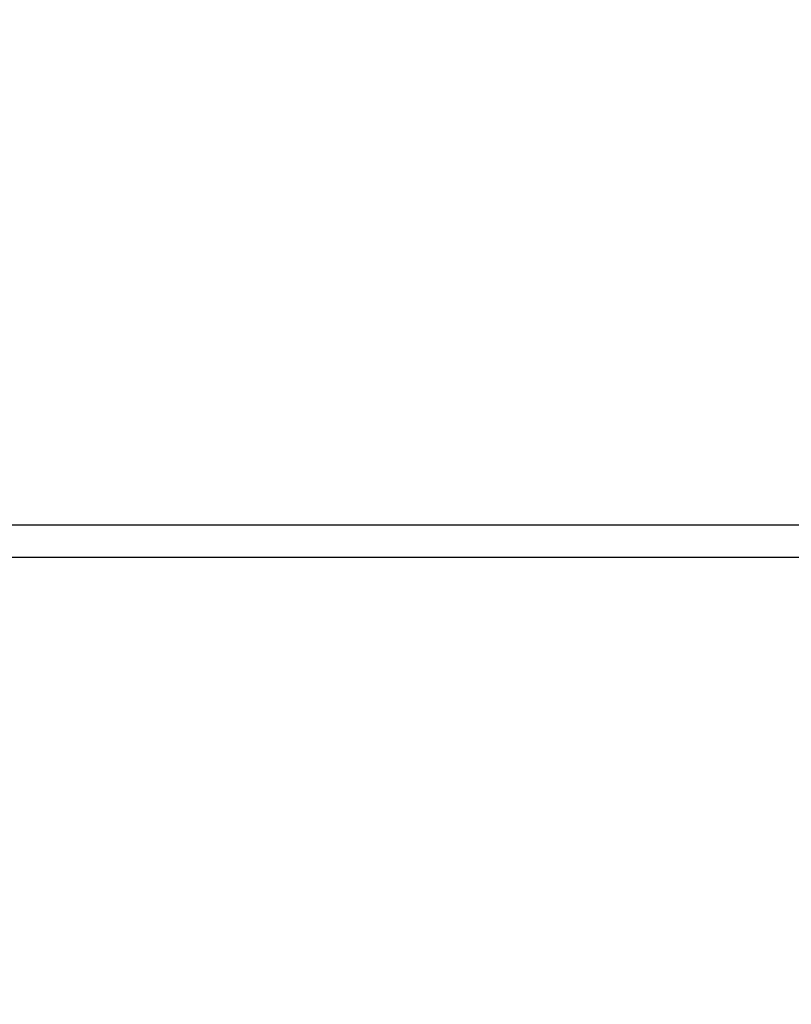
# Model space of a CAD drawing. Units: millimetres. Extents: x 622 to 1529, y 1583 to 2307.
# Drawn here: x 1058 to 1066, y 1807 to 1817 of the extents above; entities that cross this region are included whole.
import ezdxf

# ---------------------------------------------------------------- set-up
doc = ezdxf.new("R2010")
doc.units = ezdxf.units.MM
doc.header["$LTSCALE"] = 100
doc.header["$PDSIZE"] = -1
doc.layers.add('strefa', color=6, linetype='Continuous')
doc.dimstyles.new('ISO-25', dxfattribs={"dimtxt": 2.5, "dimasz": 2.5, "dimexe": 1.25, "dimexo": 0.625, "dimtad": 1, "dimtxsty": 'Standard', "dimcen": 2.5, "dimadec": 0, "dimazin": 0, "dimtfac": 1, "dimtmove": 0, "dimatfit": 3, "dimfxl": 1, "dimarcsym": 0})

# ---------------------------------------------------------------- blocks, each defined once
blk = doc.blocks.new('*D4')
at = {"layer": 'Defpoints', "color": 0, "transparency": 16777216}
for p in [(1127.218, 2038.818), (802.952, 1732.768), (1127.218, 1732.768)]:
    blk.add_point(p, dxfattribs=at)
at = {"layer": 'strefa', "color": 0, "lineweight": -2, "transparency": 16777216}
for p, q in [((1117.218, 2038.818), (792.952, 2038.818)), ((802.952, 2003.258), (802.952, 1768.328)), ((1117.218, 1732.768), (792.952, 1732.768))]:
    blk.add_line(p, q, dxfattribs=at)
at = {"layer": 'strefa', "color": 0, "transparency": 16777216}
for points in [[(808.878, 2003.258), (797.025, 2003.258), (802.952, 2038.818)], [(797.025, 1768.328), (808.878, 1768.328), (802.952, 1732.768)]]:
    blk.add_solid(points, dxfattribs=at)
at = {"layer": 'strefa', "color": 0, "transparency": 16777216, "insert": (782.712, 1885.793), "char_height": 10, "attachment_point": 5, "rotation": 90}
blk.add_mtext('306', dxfattribs=at)
blk = doc.blocks.new('WD1461-2Dd')
at = {"color": 7, "linetype": 'Continuous', "lineweight": 25}
blk.add_line((1057.728, 1811.818), (1122.028, 1811.818), dxfattribs=at)
at = {"color": 8, "linetype": 'Continuous', "lineweight": 25}
blk.add_line((1121.778, 1811.468), (1057.878, 1811.468), dxfattribs=at)

msp = doc.modelspace()

# ---------------------------------------------------------------- block references
at = {"layer": 'strefa', "color": 0}
msp.add_blockref('WD1461-2Dd', (0, 0.005), dxfattribs=at)

# ---------------------------------------------------------------- dimensions: what is measured, and where the dimension line sits
dim = msp.add_linear_dim(base=(802.952, 1732.768), p1=(1127.218, 2038.818), p2=(1127.218, 1732.768), angle=90, dimstyle='ISO-25', override={"dimtxt": 10, "dimasz": 35.56, "dimexe": 10, "dimexo": 10, "dimgap": 15.24, "dimdec": 0, "dimlfac": 1, "dimzin": 1, "dimadec": 2, "dimtzin": 1}, dxfattribs=at)
dim.commit()
dim.dimension.update_dxf_attribs({"geometry": '*D4', "text_midpoint": (782.712, 1885.793)})

doc.saveas('drawing.dxf')
